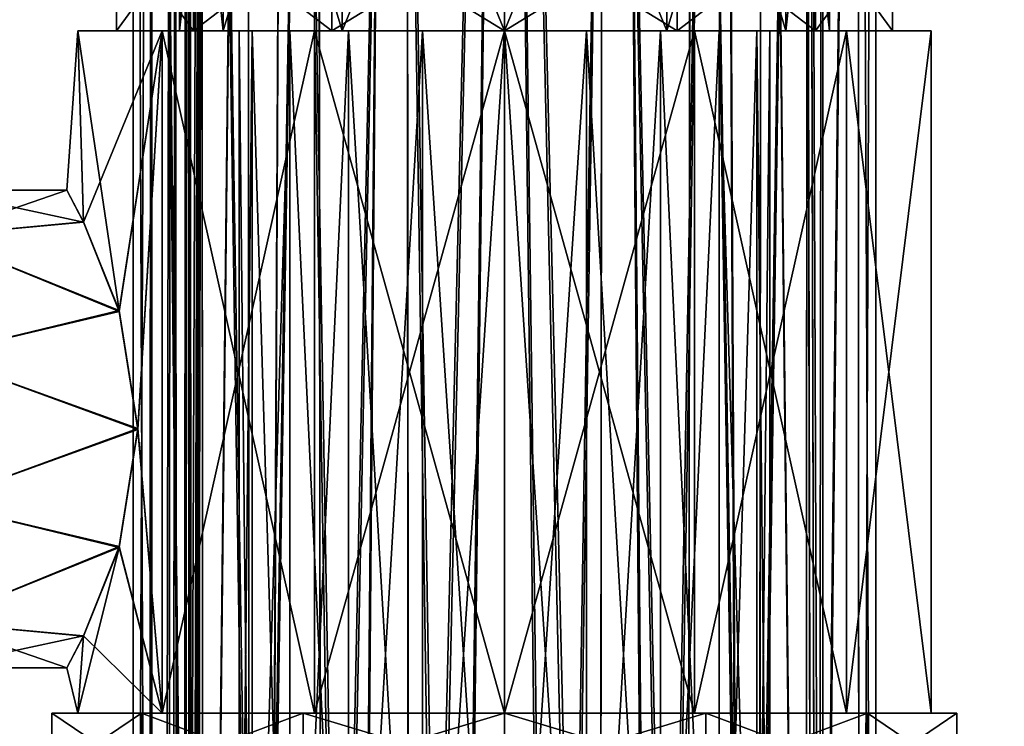
# Model space of a CAD drawing. Units: millimetres. Extents: x -400 to 400, y -508 to 394.
# Drawn here: x 247 to 284, y 120 to 147 of the extents above; entities that cross this region are included whole.
import ezdxf

# ---------------------------------------------------------------- set-up
doc = ezdxf.new("R2010")
doc.units = ezdxf.units.MM
doc.header["$LTSCALE"] = 65.185185
for name, color, linetype in [('140', 7, 'CONTINUOUS'), ('145', 7, 'CONTINUOUS'), ('146', 7, 'CONTINUOUS'), ('147', 7, 'CONTINUOUS'), ('148', 7, 'CONTINUOUS'), ('149', 7, 'CONTINUOUS'), ('150', 7, 'CONTINUOUS'), ('171', 7, 'CONTINUOUS'), ('172', 7, 'CONTINUOUS'), ('173', 7, 'CONTINUOUS'), ('174', 7, 'CONTINUOUS'), ('176', 7, 'CONTINUOUS'), ('177', 7, 'CONTINUOUS'), ('178', 7, 'CONTINUOUS'), ('179', 7, 'CONTINUOUS'), ('314', 7, 'CONTINUOUS'), ('315', 7, 'CONTINUOUS'), ('316', 7, 'CONTINUOUS'), ('317', 7, 'CONTINUOUS'), ('319', 7, 'CONTINUOUS'), ('320', 7, 'CONTINUOUS'), ('396', 7, 'CONTINUOUS'), ('485', 7, 'CONTINUOUS'), ('486', 7, 'CONTINUOUS'), ('490', 7, 'CONTINUOUS'), ('502', 7, 'CONTINUOUS')]:
    doc.layers.add(name, color=color, linetype=linetype)

msp = doc.modelspace()

# ---------------------------------------------------------------- linework, layer by layer
at = {"layer": '140', "color": 7, "linetype": 'Continuous'}
for points in [[(251.817, 118.5, 158.09), (248.439, 118.5, 165.106), (251.817, 120.792, 158.09), (251.817, 118.5, 158.09)], [(248.439, 118.5, 165.106), (248.439, 118.5, 172.894), (248.439, 120.792, 165.106), (248.439, 118.5, 165.106)], [(251.817, 120.792, 158.09), (248.439, 118.5, 165.106), (248.439, 120.792, 165.106), (251.817, 120.792, 158.09)], [(248.439, 118.5, 172.894), (251.817, 118.5, 179.91), (248.439, 120.792, 172.894), (248.439, 118.5, 172.894)], [(248.439, 120.792, 165.106), (248.439, 118.5, 172.894), (248.439, 120.792, 172.894), (248.439, 120.792, 165.106)], [(248.439, 120.792, 172.894), (251.817, 118.5, 179.91), (251.817, 120.792, 179.91), (248.439, 120.792, 172.894)], [(257.906, 118.5, 153.234), (251.817, 118.5, 158.09), (257.906, 120.792, 153.234), (257.906, 118.5, 153.234)], [(257.906, 120.792, 153.234), (251.817, 118.5, 158.09), (251.817, 120.792, 158.09), (257.906, 120.792, 153.234)], [(251.817, 118.5, 179.91), (257.906, 118.5, 184.766), (251.817, 120.792, 179.91), (251.817, 118.5, 179.91)], [(251.817, 120.792, 179.91), (257.906, 118.5, 184.766), (257.906, 120.792, 184.766), (251.817, 120.792, 179.91)], [(257.906, 118.5, 184.766), (265.5, 118.5, 186.5), (257.906, 120.792, 184.766), (257.906, 118.5, 184.766)], [(257.906, 120.792, 184.766), (265.5, 118.5, 186.5), (265.5, 120.792, 186.5), (257.906, 120.792, 184.766)], [(265.5, 118.5, 151.5), (257.906, 118.5, 153.234), (265.5, 120.792, 151.5), (265.5, 118.5, 151.5)], [(265.5, 120.792, 151.5), (257.906, 118.5, 153.234), (257.906, 120.792, 153.234), (265.5, 120.792, 151.5)]]:
    msp.add_3dface(points, dxfattribs=at)
at = {"layer": '145', "color": 7, "linetype": 'Continuous'}
for points in [[(265.5, 118.5, 186.5), (273.094, 118.5, 184.766), (265.5, 120.792, 186.5), (265.5, 118.5, 186.5)], [(265.5, 120.792, 186.5), (273.094, 118.5, 184.766), (273.094, 120.792, 184.766), (265.5, 120.792, 186.5)], [(273.094, 118.5, 153.234), (265.5, 118.5, 151.5), (273.094, 120.792, 153.234), (273.094, 118.5, 153.234)], [(265.5, 118.5, 151.5), (265.5, 120.792, 151.5), (273.094, 120.792, 153.234), (265.5, 118.5, 151.5)], [(273.094, 118.5, 184.766), (279.183, 118.5, 179.91), (273.094, 120.792, 184.766), (273.094, 118.5, 184.766)], [(279.183, 118.5, 179.91), (279.183, 120.792, 179.91), (273.094, 120.792, 184.766), (279.183, 118.5, 179.91)], [(279.183, 118.5, 158.09), (273.094, 118.5, 153.234), (279.183, 120.792, 158.09), (279.183, 118.5, 158.09)], [(273.094, 118.5, 153.234), (273.094, 120.792, 153.234), (279.183, 120.792, 158.09), (273.094, 118.5, 153.234)], [(279.183, 118.5, 179.91), (282.561, 118.5, 172.894), (279.183, 120.792, 179.91), (279.183, 118.5, 179.91)], [(282.561, 118.5, 172.894), (282.561, 120.792, 172.894), (279.183, 120.792, 179.91), (282.561, 118.5, 172.894)], [(282.561, 118.5, 165.106), (279.183, 118.5, 158.09), (282.561, 120.792, 165.106), (282.561, 118.5, 165.106)], [(279.183, 118.5, 158.09), (279.183, 120.792, 158.09), (282.561, 120.792, 165.106), (279.183, 118.5, 158.09)], [(282.561, 118.5, 172.894), (282.561, 118.5, 165.106), (282.561, 120.792, 172.894), (282.561, 118.5, 172.894)], [(282.561, 118.5, 165.106), (282.561, 120.792, 165.106), (282.561, 120.792, 172.894), (282.561, 118.5, 165.106)]]:
    msp.add_3dface(points, dxfattribs=at)
at = {"layer": '146', "color": 7, "linetype": 'Continuous'}
for points in [[(253.25, 146.5, 169), (254.891, 146.5, 175.125), (255.5, 146.5, 169), (253.25, 146.5, 169)], [(254.891, 146.5, 162.875), (253.25, 146.5, 169), (257.41, 146.5, 163.122), (254.891, 146.5, 162.875)], [(257.41, 146.5, 163.122), (253.25, 146.5, 169), (255.99, 146.5, 165.909), (257.41, 146.5, 163.122)], [(255.99, 146.5, 165.909), (253.25, 146.5, 169), (255.5, 146.5, 169), (255.99, 146.5, 165.909)], [(254.891, 146.5, 175.125), (259.375, 146.5, 179.609), (259.622, 146.5, 177.09), (254.891, 146.5, 175.125)], [(255.5, 146.5, 169), (254.891, 146.5, 175.125), (255.99, 146.5, 172.091), (255.5, 146.5, 169)], [(255.99, 146.5, 172.091), (254.891, 146.5, 175.125), (257.41, 146.5, 174.878), (255.99, 146.5, 172.091)], [(257.41, 146.5, 174.878), (254.891, 146.5, 175.125), (259.622, 146.5, 177.09), (257.41, 146.5, 174.878)], [(259.375, 146.5, 158.391), (254.891, 146.5, 162.875), (262.409, 146.5, 159.49), (259.375, 146.5, 158.391)], [(262.409, 146.5, 159.49), (254.891, 146.5, 162.875), (259.622, 146.5, 160.91), (262.409, 146.5, 159.49)], [(259.622, 146.5, 160.91), (254.891, 146.5, 162.875), (257.41, 146.5, 163.122), (259.622, 146.5, 160.91)], [(265.5, 146.5, 181.25), (271.625, 146.5, 179.609), (259.375, 146.5, 179.609), (265.5, 146.5, 181.25)], [(259.375, 146.5, 179.609), (271.625, 146.5, 179.609), (265.5, 146.5, 179), (259.375, 146.5, 179.609)], [(259.622, 146.5, 177.09), (259.375, 146.5, 179.609), (262.409, 146.5, 178.51), (259.622, 146.5, 177.09)], [(262.409, 146.5, 178.51), (259.375, 146.5, 179.609), (265.5, 146.5, 179), (262.409, 146.5, 178.51)], [(265.5, 146.5, 156.75), (259.375, 146.5, 158.391), (271.625, 146.5, 158.391), (265.5, 146.5, 156.75)], [(271.625, 146.5, 158.391), (259.375, 146.5, 158.391), (265.5, 146.5, 159), (271.625, 146.5, 158.391)], [(265.5, 146.5, 159), (259.375, 146.5, 158.391), (262.409, 146.5, 159.49), (265.5, 146.5, 159)], [(265.5, 146.5, 179), (271.625, 146.5, 179.609), (268.591, 146.5, 178.51), (265.5, 146.5, 179)], [(271.625, 146.5, 158.391), (265.5, 146.5, 159), (268.591, 146.5, 159.49), (271.625, 146.5, 158.391)], [(271.625, 146.5, 179.609), (276.109, 146.5, 175.125), (268.591, 146.5, 178.51), (271.625, 146.5, 179.609)], [(268.591, 146.5, 178.51), (276.109, 146.5, 175.125), (271.378, 146.5, 177.09), (268.591, 146.5, 178.51)], [(271.378, 146.5, 160.91), (271.625, 146.5, 158.391), (268.591, 146.5, 159.49), (271.378, 146.5, 160.91)], [(271.378, 146.5, 177.09), (276.109, 146.5, 175.125), (273.59, 146.5, 174.878), (271.378, 146.5, 177.09)], [(276.109, 146.5, 162.875), (271.625, 146.5, 158.391), (271.378, 146.5, 160.91), (276.109, 146.5, 162.875)], [(273.59, 146.5, 163.122), (276.109, 146.5, 162.875), (271.378, 146.5, 160.91), (273.59, 146.5, 163.122)], [(276.109, 146.5, 175.125), (277.75, 146.5, 169), (273.59, 146.5, 174.878), (276.109, 146.5, 175.125)], [(273.59, 146.5, 174.878), (277.75, 146.5, 169), (275.01, 146.5, 172.091), (273.59, 146.5, 174.878)], [(275.01, 146.5, 165.909), (276.109, 146.5, 162.875), (273.59, 146.5, 163.122), (275.01, 146.5, 165.909)], [(275.01, 146.5, 172.091), (277.75, 146.5, 169), (275.5, 146.5, 169), (275.01, 146.5, 172.091)], [(275.5, 146.5, 169), (276.109, 146.5, 162.875), (275.01, 146.5, 165.909), (275.5, 146.5, 169)], [(277.75, 146.5, 169), (276.109, 146.5, 162.875), (275.5, 146.5, 169), (277.75, 146.5, 169)]]:
    msp.add_3dface(points, dxfattribs=at)
at = {"layer": '147', "color": 7, "linetype": 'Continuous'}
for points in [[(254.891, 161.5, 162.876), (253.25, 161.5, 169), (254.891, 146.5, 162.875), (254.891, 161.5, 162.876)], [(253.25, 161.5, 169), (253.25, 146.5, 169), (254.891, 146.5, 162.875), (253.25, 161.5, 169)], [(259.374, 161.5, 158.392), (254.891, 161.5, 162.876), (259.375, 146.5, 158.391), (259.374, 161.5, 158.392)], [(254.891, 161.5, 162.876), (254.891, 146.5, 162.875), (259.375, 146.5, 158.391), (254.891, 161.5, 162.876)], [(265.5, 161.5, 156.75), (259.374, 161.5, 158.392), (265.5, 146.5, 156.75), (265.5, 161.5, 156.75)], [(259.374, 161.5, 158.392), (259.375, 146.5, 158.391), (265.5, 146.5, 156.75), (259.374, 161.5, 158.392)], [(271.626, 161.5, 158.392), (265.5, 161.5, 156.75), (271.625, 146.5, 158.391), (271.626, 161.5, 158.392)], [(265.5, 161.5, 156.75), (265.5, 146.5, 156.75), (271.625, 146.5, 158.391), (265.5, 161.5, 156.75)], [(271.626, 161.5, 158.392), (271.625, 146.5, 158.391), (276.109, 146.5, 162.875), (271.626, 161.5, 158.392)], [(276.109, 161.5, 162.876), (271.626, 161.5, 158.392), (276.109, 146.5, 162.875), (276.109, 161.5, 162.876)], [(277.75, 161.5, 169), (276.109, 161.5, 162.876), (277.75, 146.5, 169), (277.75, 161.5, 169)], [(277.75, 146.5, 169), (276.109, 161.5, 162.876), (276.109, 146.5, 162.875), (277.75, 146.5, 169)]]:
    msp.add_3dface(points, dxfattribs=at)
at = {"layer": '148', "color": 7, "linetype": 'Continuous'}
for points in [[(253.25, 161.5, 169), (254.891, 161.5, 175.124), (253.25, 146.5, 169), (253.25, 161.5, 169)], [(254.891, 161.5, 175.124), (254.891, 146.5, 175.125), (253.25, 146.5, 169), (254.891, 161.5, 175.124)], [(254.891, 161.5, 175.124), (259.374, 161.5, 179.608), (254.891, 146.5, 175.125), (254.891, 161.5, 175.124)], [(259.374, 161.5, 179.608), (259.375, 146.5, 179.609), (254.891, 146.5, 175.125), (259.374, 161.5, 179.608)], [(259.374, 161.5, 179.608), (265.5, 161.5, 181.25), (259.375, 146.5, 179.609), (259.374, 161.5, 179.608)], [(265.5, 161.5, 181.25), (265.5, 146.5, 181.25), (259.375, 146.5, 179.609), (265.5, 161.5, 181.25)], [(265.5, 161.5, 181.25), (271.626, 161.5, 179.608), (265.5, 146.5, 181.25), (265.5, 161.5, 181.25)], [(271.626, 161.5, 179.608), (271.625, 146.5, 179.609), (265.5, 146.5, 181.25), (271.626, 161.5, 179.608)], [(271.626, 161.5, 179.608), (276.109, 161.5, 175.124), (271.625, 146.5, 179.609), (271.626, 161.5, 179.608)], [(276.109, 161.5, 175.124), (276.109, 146.5, 175.125), (271.625, 146.5, 179.609), (276.109, 161.5, 175.124)], [(276.109, 161.5, 175.124), (277.75, 161.5, 169), (276.109, 146.5, 175.125), (276.109, 161.5, 175.124)], [(277.75, 161.5, 169), (277.75, 146.5, 169), (276.109, 146.5, 175.125), (277.75, 161.5, 169)]]:
    msp.add_3dface(points, dxfattribs=at)
at = {"layer": '149', "color": 7, "linetype": 'Continuous'}
for points in [[(265.5, 99.5, 159), (268.591, 99.5, 159.49), (265.5, 146.5, 159), (265.5, 99.5, 159)], [(265.5, 146.5, 159), (268.591, 99.5, 159.49), (268.591, 146.5, 159.49), (265.5, 146.5, 159)], [(268.591, 99.5, 178.51), (265.5, 99.5, 179), (268.591, 146.5, 178.51), (268.591, 99.5, 178.51)], [(265.5, 99.5, 179), (265.5, 146.5, 179), (268.591, 146.5, 178.51), (265.5, 99.5, 179)], [(268.591, 99.5, 159.49), (271.378, 99.5, 160.91), (268.591, 146.5, 159.49), (268.591, 99.5, 159.49)], [(271.378, 99.5, 160.91), (271.378, 146.5, 160.91), (268.591, 146.5, 159.49), (271.378, 99.5, 160.91)], [(271.378, 99.5, 177.09), (268.591, 99.5, 178.51), (271.378, 146.5, 177.09), (271.378, 99.5, 177.09)], [(268.591, 99.5, 178.51), (268.591, 146.5, 178.51), (271.378, 146.5, 177.09), (268.591, 99.5, 178.51)], [(271.378, 99.5, 160.91), (273.59, 99.5, 163.122), (271.378, 146.5, 160.91), (271.378, 99.5, 160.91)], [(273.59, 99.5, 163.122), (273.59, 146.5, 163.122), (271.378, 146.5, 160.91), (273.59, 99.5, 163.122)], [(273.59, 99.5, 174.878), (271.378, 99.5, 177.09), (273.59, 146.5, 174.878), (273.59, 99.5, 174.878)], [(271.378, 99.5, 177.09), (271.378, 146.5, 177.09), (273.59, 146.5, 174.878), (271.378, 99.5, 177.09)], [(273.59, 99.5, 163.122), (275.01, 99.5, 165.909), (273.59, 146.5, 163.122), (273.59, 99.5, 163.122)], [(275.01, 99.5, 165.909), (275.01, 146.5, 165.909), (273.59, 146.5, 163.122), (275.01, 99.5, 165.909)], [(275.01, 99.5, 172.091), (273.59, 99.5, 174.878), (275.01, 146.5, 172.091), (275.01, 99.5, 172.091)], [(273.59, 99.5, 174.878), (273.59, 146.5, 174.878), (275.01, 146.5, 172.091), (273.59, 99.5, 174.878)], [(275.01, 99.5, 165.909), (275.5, 99.5, 169), (275.01, 146.5, 165.909), (275.01, 99.5, 165.909)], [(275.5, 99.5, 169), (275.01, 99.5, 172.091), (275.5, 146.5, 169), (275.5, 99.5, 169)], [(275.5, 99.5, 169), (275.5, 146.5, 169), (275.01, 146.5, 165.909), (275.5, 99.5, 169)], [(275.01, 99.5, 172.091), (275.01, 146.5, 172.091), (275.5, 146.5, 169), (275.01, 99.5, 172.091)]]:
    msp.add_3dface(points, dxfattribs=at)
at = {"layer": '150', "color": 7, "linetype": 'Continuous'}
for points in [[(255.99, 99.5, 172.091), (255.5, 99.5, 169), (255.99, 146.5, 172.091), (255.99, 99.5, 172.091)], [(255.5, 99.5, 169), (255.99, 99.5, 165.909), (255.5, 146.5, 169), (255.5, 99.5, 169)], [(255.5, 99.5, 169), (255.5, 146.5, 169), (255.99, 146.5, 172.091), (255.5, 99.5, 169)], [(255.99, 99.5, 165.909), (255.99, 146.5, 165.909), (255.5, 146.5, 169), (255.99, 99.5, 165.909)], [(257.41, 99.5, 174.878), (255.99, 99.5, 172.091), (257.41, 146.5, 174.878), (257.41, 99.5, 174.878)], [(255.99, 99.5, 172.091), (255.99, 146.5, 172.091), (257.41, 146.5, 174.878), (255.99, 99.5, 172.091)], [(255.99, 99.5, 165.909), (257.41, 99.5, 163.122), (255.99, 146.5, 165.909), (255.99, 99.5, 165.909)], [(257.41, 99.5, 163.122), (257.41, 146.5, 163.122), (255.99, 146.5, 165.909), (257.41, 99.5, 163.122)], [(259.622, 99.5, 177.09), (257.41, 99.5, 174.878), (259.622, 146.5, 177.09), (259.622, 99.5, 177.09)], [(257.41, 99.5, 174.878), (257.41, 146.5, 174.878), (259.622, 146.5, 177.09), (257.41, 99.5, 174.878)], [(257.41, 99.5, 163.122), (259.622, 99.5, 160.91), (257.41, 146.5, 163.122), (257.41, 99.5, 163.122)], [(259.622, 99.5, 160.91), (259.622, 146.5, 160.91), (257.41, 146.5, 163.122), (259.622, 99.5, 160.91)], [(262.409, 99.5, 178.51), (259.622, 99.5, 177.09), (262.409, 146.5, 178.51), (262.409, 99.5, 178.51)], [(259.622, 99.5, 177.09), (259.622, 146.5, 177.09), (262.409, 146.5, 178.51), (259.622, 99.5, 177.09)], [(259.622, 99.5, 160.91), (262.409, 99.5, 159.49), (259.622, 146.5, 160.91), (259.622, 99.5, 160.91)], [(262.409, 99.5, 159.49), (262.409, 146.5, 159.49), (259.622, 146.5, 160.91), (262.409, 99.5, 159.49)], [(262.409, 99.5, 159.49), (265.5, 99.5, 159), (262.409, 146.5, 159.49), (262.409, 99.5, 159.49)], [(265.5, 99.5, 159), (265.5, 146.5, 159), (262.409, 146.5, 159.49), (265.5, 99.5, 159)], [(265.5, 99.5, 179), (262.409, 99.5, 178.51), (265.5, 146.5, 179), (265.5, 99.5, 179)], [(262.409, 99.5, 178.51), (262.409, 146.5, 178.51), (265.5, 146.5, 179), (262.409, 99.5, 178.51)]]:
    msp.add_3dface(points, dxfattribs=at)
at = {"layer": '171', "color": 7, "linetype": 'Continuous'}
for points in [[(251.817, 120.792, 158.09), (248.439, 120.792, 165.106), (249.414, 120.792, 165.329), (251.817, 120.792, 158.09)], [(248.439, 120.792, 165.106), (248.439, 120.792, 172.894), (249.414, 120.792, 172.671), (248.439, 120.792, 165.106)], [(249.414, 120.792, 165.329), (248.439, 120.792, 165.106), (249.414, 120.792, 172.671), (249.414, 120.792, 165.329)], [(248.439, 120.792, 172.894), (251.817, 120.792, 179.91), (249.414, 120.792, 172.671), (248.439, 120.792, 172.894)], [(252.599, 120.792, 158.713), (251.817, 120.792, 158.09), (249.414, 120.792, 165.329), (252.599, 120.792, 158.713)], [(249.414, 120.792, 172.671), (251.817, 120.792, 179.91), (252.599, 120.792, 179.287), (249.414, 120.792, 172.671)], [(257.906, 120.792, 153.234), (251.817, 120.792, 158.09), (252.599, 120.792, 158.713), (257.906, 120.792, 153.234)], [(251.817, 120.792, 179.91), (257.906, 120.792, 184.766), (252.599, 120.792, 179.287), (251.817, 120.792, 179.91)], [(258.34, 120.792, 154.134), (257.906, 120.792, 153.234), (252.599, 120.792, 158.713), (258.34, 120.792, 154.134)], [(252.599, 120.792, 179.287), (257.906, 120.792, 184.766), (258.34, 120.792, 183.866), (252.599, 120.792, 179.287)], [(265.5, 120.792, 151.5), (257.906, 120.792, 153.234), (265.5, 120.792, 152.5), (265.5, 120.792, 151.5)], [(265.5, 120.792, 152.5), (257.906, 120.792, 153.234), (258.34, 120.792, 154.134), (265.5, 120.792, 152.5)], [(257.906, 120.792, 184.766), (265.5, 120.792, 186.5), (258.34, 120.792, 183.866), (257.906, 120.792, 184.766)], [(265.5, 120.792, 186.5), (265.5, 120.792, 185.5), (258.34, 120.792, 183.866), (265.5, 120.792, 186.5)], [(273.094, 120.792, 153.234), (265.5, 120.792, 151.5), (272.66, 120.792, 154.134), (273.094, 120.792, 153.234)], [(272.66, 120.792, 154.134), (265.5, 120.792, 151.5), (265.5, 120.792, 152.5), (272.66, 120.792, 154.134)], [(265.5, 120.792, 186.5), (273.094, 120.792, 184.766), (265.5, 120.792, 185.5), (265.5, 120.792, 186.5)], [(265.5, 120.792, 185.5), (273.094, 120.792, 184.766), (272.66, 120.792, 183.866), (265.5, 120.792, 185.5)], [(278.401, 120.792, 158.713), (273.094, 120.792, 153.234), (272.66, 120.792, 154.134), (278.401, 120.792, 158.713)], [(272.66, 120.792, 183.866), (273.094, 120.792, 184.766), (278.401, 120.792, 179.287), (272.66, 120.792, 183.866)], [(279.183, 120.792, 158.09), (273.094, 120.792, 153.234), (278.401, 120.792, 158.713), (279.183, 120.792, 158.09)], [(273.094, 120.792, 184.766), (279.183, 120.792, 179.91), (278.401, 120.792, 179.287), (273.094, 120.792, 184.766)], [(281.586, 120.792, 165.329), (279.183, 120.792, 158.09), (278.401, 120.792, 158.713), (281.586, 120.792, 165.329)], [(278.401, 120.792, 179.287), (279.183, 120.792, 179.91), (281.586, 120.792, 172.671), (278.401, 120.792, 179.287)], [(282.561, 120.792, 165.106), (279.183, 120.792, 158.09), (281.586, 120.792, 165.329), (282.561, 120.792, 165.106)], [(279.183, 120.792, 179.91), (282.561, 120.792, 172.894), (281.586, 120.792, 172.671), (279.183, 120.792, 179.91)], [(282.561, 120.792, 172.894), (282.561, 120.792, 165.106), (281.586, 120.792, 165.329), (282.561, 120.792, 172.894)], [(281.586, 120.792, 172.671), (282.561, 120.792, 172.894), (281.586, 120.792, 165.329), (281.586, 120.792, 172.671)]]:
    msp.add_3dface(points, dxfattribs=at)
at = {"layer": '172', "color": 7, "linetype": 'Continuous'}
for points in [[(249.414, 146.5, 172.671), (249.414, 146.5, 165.329), (249, 140.5, 169), (249.414, 146.5, 172.671)], [(249, 140.5, 169), (249.414, 146.5, 165.329), (249.626, 139.294, 164.496), (249, 140.5, 169)], [(249.622, 139.303, 173.487), (249.414, 146.5, 172.671), (249, 140.5, 169), (249.622, 139.303, 173.487)], [(249.414, 146.5, 165.329), (252.599, 146.5, 158.713), (249.626, 139.294, 164.496), (249.414, 146.5, 165.329)], [(252.599, 146.5, 179.287), (249.414, 146.5, 172.671), (250.967, 135.967, 176.813), (252.599, 146.5, 179.287)], [(250.967, 135.967, 176.813), (249.414, 146.5, 172.671), (249.622, 139.303, 173.487), (250.967, 135.967, 176.813)], [(249.626, 139.294, 164.496), (252.599, 146.5, 158.713), (250.978, 135.932, 161.167), (249.626, 139.294, 164.496)], [(251.671, 131.517, 178), (252.599, 146.5, 179.287), (250.967, 135.967, 176.813), (251.671, 131.517, 178)], [(250.978, 135.932, 161.167), (252.599, 146.5, 158.713), (251.671, 131.483, 160), (250.978, 135.932, 161.167)], [(252.599, 146.5, 158.713), (252.599, 120.792, 158.713), (251.671, 131.483, 160), (252.599, 146.5, 158.713)], [(252.599, 120.792, 179.287), (252.599, 146.5, 179.287), (251.671, 131.517, 178), (252.599, 120.792, 179.287)], [(258.34, 120.792, 154.134), (252.599, 120.792, 158.713), (258.34, 146.5, 154.134), (258.34, 120.792, 154.134)], [(258.34, 146.5, 154.134), (252.599, 120.792, 158.713), (252.599, 146.5, 158.713), (258.34, 146.5, 154.134)], [(252.599, 120.792, 179.287), (258.34, 120.792, 183.866), (252.599, 146.5, 179.287), (252.599, 120.792, 179.287)], [(252.599, 146.5, 179.287), (258.34, 120.792, 183.866), (258.34, 146.5, 183.866), (252.599, 146.5, 179.287)], [(258.34, 120.792, 183.866), (265.5, 120.792, 185.5), (258.34, 146.5, 183.866), (258.34, 120.792, 183.866)], [(258.34, 146.5, 183.866), (265.5, 120.792, 185.5), (265.5, 146.5, 185.5), (258.34, 146.5, 183.866)], [(265.5, 120.792, 152.5), (258.34, 120.792, 154.134), (265.5, 146.5, 152.5), (265.5, 120.792, 152.5)], [(265.5, 146.5, 152.5), (258.34, 120.792, 154.134), (258.34, 146.5, 154.134), (265.5, 146.5, 152.5)], [(251.671, 131.483, 160), (252.599, 120.792, 158.713), (250.966, 127.03, 161.189), (251.671, 131.483, 160)], [(250.978, 127.071, 176.834), (252.599, 120.792, 179.287), (251.671, 131.517, 178), (250.978, 127.071, 176.834)], [(252.599, 120.792, 158.713), (249.414, 120.792, 165.329), (250.966, 127.03, 161.189), (252.599, 120.792, 158.713)], [(250.966, 127.03, 161.189), (249.414, 120.792, 165.329), (249.621, 123.695, 164.516), (250.966, 127.03, 161.189)], [(249.627, 123.708, 173.506), (252.599, 120.792, 179.287), (250.978, 127.071, 176.834), (249.627, 123.708, 173.506)], [(249, 122.5, 169), (249.414, 120.792, 172.671), (249.627, 123.708, 173.506), (249, 122.5, 169)], [(249.414, 120.792, 165.329), (249, 122.5, 169), (249.621, 123.695, 164.516), (249.414, 120.792, 165.329)], [(249.414, 120.792, 172.671), (252.599, 120.792, 179.287), (249.627, 123.708, 173.506), (249.414, 120.792, 172.671)], [(249.414, 120.792, 165.329), (249.414, 120.792, 172.671), (249, 122.5, 169), (249.414, 120.792, 165.329)]]:
    msp.add_3dface(points, dxfattribs=at)
at = {"layer": '173', "color": 7, "linetype": 'Continuous'}
for points in [[(252.599, 146.5, 158.713), (249.414, 146.5, 165.329), (250.876, 146.5, 165.663), (252.599, 146.5, 158.713)], [(249.414, 146.5, 165.329), (249.414, 146.5, 172.671), (250.876, 146.5, 172.337), (249.414, 146.5, 165.329)], [(250.876, 146.5, 165.663), (249.414, 146.5, 165.329), (250.876, 146.5, 172.337), (250.876, 146.5, 165.663)], [(249.414, 146.5, 172.671), (252.599, 146.5, 179.287), (250.876, 146.5, 172.337), (249.414, 146.5, 172.671)], [(253.772, 146.5, 159.648), (252.599, 146.5, 158.713), (250.876, 146.5, 165.663), (253.772, 146.5, 159.648)], [(250.876, 146.5, 172.337), (252.599, 146.5, 179.287), (253.772, 146.5, 178.352), (250.876, 146.5, 172.337)], [(258.34, 146.5, 154.134), (252.599, 146.5, 158.713), (253.772, 146.5, 159.648), (258.34, 146.5, 154.134)], [(252.599, 146.5, 179.287), (258.34, 146.5, 183.866), (253.772, 146.5, 178.352), (252.599, 146.5, 179.287)], [(258.991, 146.5, 155.486), (258.34, 146.5, 154.134), (253.772, 146.5, 159.648), (258.991, 146.5, 155.486)], [(253.772, 146.5, 178.352), (258.34, 146.5, 183.866), (258.991, 146.5, 182.514), (253.772, 146.5, 178.352)], [(265.5, 146.5, 152.5), (258.34, 146.5, 154.134), (265.5, 146.5, 154), (265.5, 146.5, 152.5)], [(265.5, 146.5, 154), (258.34, 146.5, 154.134), (258.991, 146.5, 155.486), (265.5, 146.5, 154)], [(258.34, 146.5, 183.866), (265.5, 146.5, 185.5), (258.991, 146.5, 182.514), (258.34, 146.5, 183.866)], [(265.5, 146.5, 185.5), (265.5, 146.5, 184), (258.991, 146.5, 182.514), (265.5, 146.5, 185.5)], [(272.66, 146.5, 154.134), (265.5, 146.5, 152.5), (272.009, 146.5, 155.486), (272.66, 146.5, 154.134)], [(272.009, 146.5, 155.486), (265.5, 146.5, 152.5), (265.5, 146.5, 154), (272.009, 146.5, 155.486)], [(265.5, 146.5, 185.5), (272.66, 146.5, 183.866), (265.5, 146.5, 184), (265.5, 146.5, 185.5)], [(265.5, 146.5, 184), (272.66, 146.5, 183.866), (272.009, 146.5, 182.514), (265.5, 146.5, 184)], [(277.228, 146.5, 159.648), (272.66, 146.5, 154.134), (272.009, 146.5, 155.486), (277.228, 146.5, 159.648)], [(272.009, 146.5, 182.514), (272.66, 146.5, 183.866), (277.228, 146.5, 178.352), (272.009, 146.5, 182.514)], [(278.401, 146.5, 158.713), (272.66, 146.5, 154.134), (277.228, 146.5, 159.648), (278.401, 146.5, 158.713)], [(272.66, 146.5, 183.866), (278.401, 146.5, 179.287), (277.228, 146.5, 178.352), (272.66, 146.5, 183.866)], [(280.124, 146.5, 165.663), (278.401, 146.5, 158.713), (277.228, 146.5, 159.648), (280.124, 146.5, 165.663)], [(277.228, 146.5, 178.352), (278.401, 146.5, 179.287), (280.124, 146.5, 172.337), (277.228, 146.5, 178.352)], [(281.586, 146.5, 165.329), (278.401, 146.5, 158.713), (280.124, 146.5, 165.663), (281.586, 146.5, 165.329)], [(278.401, 146.5, 179.287), (281.586, 146.5, 172.671), (280.124, 146.5, 172.337), (278.401, 146.5, 179.287)], [(281.586, 146.5, 172.671), (281.586, 146.5, 165.329), (280.124, 146.5, 165.663), (281.586, 146.5, 172.671)], [(280.124, 146.5, 172.337), (281.586, 146.5, 172.671), (280.124, 146.5, 165.663), (280.124, 146.5, 172.337)]]:
    msp.add_3dface(points, dxfattribs=at)
at = {"layer": '174', "color": 7, "linetype": 'Continuous'}
for points in [[(253.772, 146.5, 159.648), (250.876, 146.5, 165.663), (253.772, 150.5, 159.648), (253.772, 146.5, 159.648)], [(250.876, 146.5, 165.663), (250.876, 146.5, 172.337), (250.876, 150.5, 165.663), (250.876, 146.5, 165.663)], [(253.772, 150.5, 159.648), (250.876, 146.5, 165.663), (250.876, 150.5, 165.663), (253.772, 150.5, 159.648)], [(250.876, 146.5, 172.337), (253.772, 146.5, 178.352), (250.876, 150.5, 172.337), (250.876, 146.5, 172.337)], [(250.876, 150.5, 165.663), (250.876, 146.5, 172.337), (250.876, 150.5, 172.337), (250.876, 150.5, 165.663)], [(250.876, 150.5, 172.337), (253.772, 146.5, 178.352), (253.772, 150.5, 178.352), (250.876, 150.5, 172.337)], [(258.991, 146.5, 155.486), (253.772, 146.5, 159.648), (258.991, 150.5, 155.486), (258.991, 146.5, 155.486)], [(258.991, 150.5, 155.486), (253.772, 146.5, 159.648), (253.772, 150.5, 159.648), (258.991, 150.5, 155.486)], [(253.772, 146.5, 178.352), (258.991, 146.5, 182.514), (253.772, 150.5, 178.352), (253.772, 146.5, 178.352)], [(253.772, 150.5, 178.352), (258.991, 146.5, 182.514), (258.991, 150.5, 182.514), (253.772, 150.5, 178.352)], [(258.991, 146.5, 182.514), (265.5, 146.5, 184), (258.991, 150.5, 182.514), (258.991, 146.5, 182.514)], [(258.991, 150.5, 182.514), (265.5, 146.5, 184), (265.5, 150.5, 184), (258.991, 150.5, 182.514)], [(265.5, 146.5, 154), (258.991, 146.5, 155.486), (265.5, 150.5, 154), (265.5, 146.5, 154)], [(265.5, 150.5, 154), (258.991, 146.5, 155.486), (258.991, 150.5, 155.486), (265.5, 150.5, 154)]]:
    msp.add_3dface(points, dxfattribs=at)
at = {"layer": '176', "color": 7, "linetype": 'Continuous'}
for points in [[(265.5, 120.792, 185.5), (272.66, 120.792, 183.866), (265.5, 146.5, 185.5), (265.5, 120.792, 185.5)], [(265.5, 146.5, 185.5), (272.66, 120.792, 183.866), (272.66, 146.5, 183.866), (265.5, 146.5, 185.5)], [(272.66, 120.792, 154.134), (265.5, 120.792, 152.5), (272.66, 146.5, 154.134), (272.66, 120.792, 154.134)], [(265.5, 120.792, 152.5), (265.5, 146.5, 152.5), (272.66, 146.5, 154.134), (265.5, 120.792, 152.5)], [(272.66, 120.792, 183.866), (278.401, 120.792, 179.287), (272.66, 146.5, 183.866), (272.66, 120.792, 183.866)], [(278.401, 120.792, 179.287), (278.401, 146.5, 179.287), (272.66, 146.5, 183.866), (278.401, 120.792, 179.287)], [(278.401, 120.792, 158.713), (272.66, 120.792, 154.134), (278.401, 146.5, 158.713), (278.401, 120.792, 158.713)], [(272.66, 120.792, 154.134), (272.66, 146.5, 154.134), (278.401, 146.5, 158.713), (272.66, 120.792, 154.134)], [(278.401, 120.792, 179.287), (281.586, 120.792, 172.671), (278.401, 146.5, 179.287), (278.401, 120.792, 179.287)], [(281.586, 120.792, 172.671), (281.586, 146.5, 172.671), (278.401, 146.5, 179.287), (281.586, 120.792, 172.671)], [(281.586, 120.792, 165.329), (278.401, 120.792, 158.713), (281.586, 146.5, 165.329), (281.586, 120.792, 165.329)], [(278.401, 120.792, 158.713), (278.401, 146.5, 158.713), (281.586, 146.5, 165.329), (278.401, 120.792, 158.713)], [(281.586, 120.792, 172.671), (281.586, 120.792, 165.329), (281.586, 146.5, 172.671), (281.586, 120.792, 172.671)], [(281.586, 120.792, 165.329), (281.586, 146.5, 165.329), (281.586, 146.5, 172.671), (281.586, 120.792, 165.329)]]:
    msp.add_3dface(points, dxfattribs=at)
at = {"layer": '177', "color": 7, "linetype": 'Continuous'}
for points in [[(265.5, 146.5, 184), (272.009, 146.5, 182.514), (265.5, 150.5, 184), (265.5, 146.5, 184)], [(265.5, 150.5, 184), (272.009, 146.5, 182.514), (272.009, 150.5, 182.514), (265.5, 150.5, 184)], [(272.009, 146.5, 155.486), (265.5, 146.5, 154), (272.009, 150.5, 155.486), (272.009, 146.5, 155.486)], [(265.5, 146.5, 154), (265.5, 150.5, 154), (272.009, 150.5, 155.486), (265.5, 146.5, 154)], [(272.009, 146.5, 182.514), (277.228, 146.5, 178.352), (272.009, 150.5, 182.514), (272.009, 146.5, 182.514)], [(277.228, 146.5, 178.352), (277.228, 150.5, 178.352), (272.009, 150.5, 182.514), (277.228, 146.5, 178.352)], [(277.228, 146.5, 159.648), (272.009, 146.5, 155.486), (277.228, 150.5, 159.648), (277.228, 146.5, 159.648)], [(272.009, 146.5, 155.486), (272.009, 150.5, 155.486), (277.228, 150.5, 159.648), (272.009, 146.5, 155.486)], [(277.228, 146.5, 178.352), (280.124, 146.5, 172.337), (277.228, 150.5, 178.352), (277.228, 146.5, 178.352)], [(280.124, 146.5, 172.337), (280.124, 150.5, 172.337), (277.228, 150.5, 178.352), (280.124, 146.5, 172.337)], [(280.124, 146.5, 165.663), (277.228, 146.5, 159.648), (280.124, 150.5, 165.663), (280.124, 146.5, 165.663)], [(277.228, 146.5, 159.648), (277.228, 150.5, 159.648), (280.124, 150.5, 165.663), (277.228, 146.5, 159.648)], [(280.124, 146.5, 172.337), (280.124, 146.5, 165.663), (280.124, 150.5, 172.337), (280.124, 146.5, 172.337)], [(280.124, 146.5, 165.663), (280.124, 150.5, 165.663), (280.124, 150.5, 172.337), (280.124, 146.5, 165.663)]]:
    msp.add_3dface(points, dxfattribs=at)
at = {"layer": '178', "color": 7, "linetype": 'Continuous'}
for points in [[(249.622, 139.303, 173.487), (249, 140.5, 169), (244.006, 138.781, 174.29), (249.622, 139.303, 173.487)], [(249, 140.5, 169), (244.006, 140.5, 169), (244.006, 138.781, 174.29), (249, 140.5, 169)], [(250.967, 135.967, 176.813), (249.622, 139.303, 173.487), (244.006, 138.781, 174.29), (250.967, 135.967, 176.813)], [(244.006, 134.281, 177.56), (250.967, 135.967, 176.813), (244.006, 138.781, 174.29), (244.006, 134.281, 177.56)], [(251.671, 131.517, 178), (250.967, 135.967, 176.813), (244.006, 134.281, 177.56), (251.671, 131.517, 178)], [(244.006, 128.719, 177.56), (251.671, 131.517, 178), (244.006, 134.281, 177.56), (244.006, 128.719, 177.56)], [(250.978, 127.071, 176.834), (251.671, 131.517, 178), (244.006, 128.719, 177.56), (250.978, 127.071, 176.834)], [(244.006, 124.219, 174.29), (250.978, 127.071, 176.834), (244.006, 128.719, 177.56), (244.006, 124.219, 174.29)], [(249.627, 123.708, 173.506), (250.978, 127.071, 176.834), (244.006, 124.219, 174.29), (249.627, 123.708, 173.506)], [(244.006, 122.5, 169), (249.627, 123.708, 173.506), (244.006, 124.219, 174.29), (244.006, 122.5, 169)], [(249, 122.5, 169), (249.627, 123.708, 173.506), (244.006, 122.5, 169), (249, 122.5, 169)]]:
    msp.add_3dface(points, dxfattribs=at)
at = {"layer": '179', "color": 7, "linetype": 'Continuous'}
for points in [[(249, 140.5, 169), (249.626, 139.294, 164.496), (244.006, 140.5, 169), (249, 140.5, 169)], [(244.006, 140.5, 169), (249.626, 139.294, 164.496), (244.006, 138.781, 163.71), (244.006, 140.5, 169)], [(249.626, 139.294, 164.496), (250.978, 135.932, 161.167), (244.006, 138.781, 163.71), (249.626, 139.294, 164.496)], [(244.006, 138.781, 163.71), (250.978, 135.932, 161.167), (244.006, 134.281, 160.44), (244.006, 138.781, 163.71)], [(250.978, 135.932, 161.167), (251.671, 131.483, 160), (244.006, 134.281, 160.44), (250.978, 135.932, 161.167)], [(244.006, 134.281, 160.44), (251.671, 131.483, 160), (244.006, 128.719, 160.44), (244.006, 134.281, 160.44)], [(251.671, 131.483, 160), (250.966, 127.03, 161.189), (244.006, 128.719, 160.44), (251.671, 131.483, 160)], [(244.006, 128.719, 160.44), (250.966, 127.03, 161.189), (244.006, 124.219, 163.71), (244.006, 128.719, 160.44)], [(250.966, 127.03, 161.189), (249.621, 123.695, 164.516), (244.006, 124.219, 163.71), (250.966, 127.03, 161.189)], [(249.621, 123.695, 164.516), (249, 122.5, 169), (244.006, 124.219, 163.71), (249.621, 123.695, 164.516)], [(249, 122.5, 169), (244.006, 122.5, 169), (244.006, 124.219, 163.71), (249, 122.5, 169)]]:
    msp.add_3dface(points, dxfattribs=at)
at = {"layer": '314', "color": 253, "linetype": 'Continuous', "true_color": 0x929eac}
for points in [[(252.184, 212.5, 173.322), (251.5, 212.5, 169), (252.11, 56.609, 173.084), (252.184, 212.5, 173.322)], [(252.11, 56.609, 173.084), (251.5, 212.5, 169), (251.5, 58.096, 169), (252.11, 56.609, 173.084)], [(253.856, 55.268, 176.767), (252.184, 212.5, 173.322), (252.11, 56.609, 173.084), (253.856, 55.268, 176.767)], [(254.171, 212.5, 177.224), (252.184, 212.5, 173.322), (253.856, 55.268, 176.767), (254.171, 212.5, 177.224)], [(256.528, 54.185, 179.743), (254.171, 212.5, 177.224), (253.856, 55.268, 176.767), (256.528, 54.185, 179.743)], [(257.268, 212.5, 180.322), (254.171, 212.5, 177.224), (256.528, 54.185, 179.743), (257.268, 212.5, 180.322)], [(259.857, 53.433, 181.81), (257.268, 212.5, 180.322), (256.528, 54.185, 179.743), (259.857, 53.433, 181.81)], [(261.172, 212.5, 182.312), (257.268, 212.5, 180.322), (259.857, 53.433, 181.81), (261.172, 212.5, 182.312)], [(263.568, 53.049, 182.865), (261.172, 212.5, 182.312), (259.857, 53.433, 181.81), (263.568, 53.049, 182.865)], [(265.5, 212.5, 182.998), (261.172, 212.5, 182.312), (263.568, 53.049, 182.865), (265.5, 212.5, 182.998)], [(267.409, 53.048, 182.868), (265.5, 212.5, 182.998), (263.568, 53.049, 182.865), (267.409, 53.048, 182.868)], [(269.828, 212.5, 182.312), (265.5, 212.5, 182.998), (267.409, 53.048, 182.868), (269.828, 212.5, 182.312)], [(271.13, 53.431, 181.815), (269.828, 212.5, 182.312), (267.409, 53.048, 182.868), (271.13, 53.431, 181.815)], [(273.732, 212.5, 180.322), (269.828, 212.5, 182.312), (271.13, 53.431, 181.815), (273.732, 212.5, 180.322)], [(274.465, 54.183, 179.749), (273.732, 212.5, 180.322), (271.13, 53.431, 181.815), (274.465, 54.183, 179.749)], [(276.829, 212.5, 177.224), (273.732, 212.5, 180.322), (274.465, 54.183, 179.749), (276.829, 212.5, 177.224)], [(277.141, 55.267, 176.772), (276.829, 212.5, 177.224), (274.465, 54.183, 179.749), (277.141, 55.267, 176.772)], [(278.816, 212.5, 173.322), (276.829, 212.5, 177.224), (277.141, 55.267, 176.772), (278.816, 212.5, 173.322)], [(278.889, 56.608, 173.087), (278.816, 212.5, 173.322), (277.141, 55.267, 176.772), (278.889, 56.608, 173.087)], [(279.5, 212.5, 169), (278.816, 212.5, 173.322), (279.5, 58.096, 169), (279.5, 212.5, 169)], [(279.5, 58.096, 169), (278.816, 212.5, 173.322), (278.889, 56.608, 173.087), (279.5, 58.096, 169)]]:
    msp.add_3dface(points, dxfattribs=at)
at = {"layer": '315', "color": 253, "linetype": 'Continuous', "true_color": 0x929eac}
for points in [[(251.5, 212.5, 169), (252.184, 212.5, 164.678), (251.5, 58.096, 169), (251.5, 212.5, 169)], [(251.5, 58.096, 169), (252.184, 212.5, 164.678), (252.111, 59.583, 164.913), (251.5, 58.096, 169)], [(252.111, 59.583, 164.913), (252.184, 212.5, 164.678), (253.859, 60.924, 161.228), (252.111, 59.583, 164.913)], [(252.184, 212.5, 164.678), (254.171, 212.5, 160.776), (253.859, 60.924, 161.228), (252.184, 212.5, 164.678)], [(253.859, 60.924, 161.228), (254.171, 212.5, 160.776), (256.535, 62.008, 158.251), (253.859, 60.924, 161.228)], [(254.171, 212.5, 160.776), (257.268, 212.5, 157.678), (256.535, 62.008, 158.251), (254.171, 212.5, 160.776)], [(256.535, 62.008, 158.251), (257.268, 212.5, 157.678), (259.87, 62.76, 156.185), (256.535, 62.008, 158.251)], [(257.268, 212.5, 157.678), (261.172, 212.5, 155.688), (259.87, 62.76, 156.185), (257.268, 212.5, 157.678)], [(259.87, 62.76, 156.185), (261.172, 212.5, 155.688), (263.591, 63.143, 155.132), (259.87, 62.76, 156.185)], [(261.172, 212.5, 155.688), (265.5, 212.5, 155.002), (263.591, 63.143, 155.132), (261.172, 212.5, 155.688)], [(263.591, 63.143, 155.132), (265.5, 212.5, 155.002), (267.432, 63.142, 155.135), (263.591, 63.143, 155.132)], [(265.5, 212.5, 155.002), (269.828, 212.5, 155.688), (267.432, 63.142, 155.135), (265.5, 212.5, 155.002)], [(267.432, 63.142, 155.135), (269.828, 212.5, 155.688), (271.143, 62.758, 156.19), (267.432, 63.142, 155.135)], [(269.828, 212.5, 155.688), (273.732, 212.5, 157.678), (271.143, 62.758, 156.19), (269.828, 212.5, 155.688)], [(271.143, 62.758, 156.19), (273.732, 212.5, 157.678), (274.472, 62.006, 158.257), (271.143, 62.758, 156.19)], [(273.732, 212.5, 157.678), (276.829, 212.5, 160.776), (274.472, 62.006, 158.257), (273.732, 212.5, 157.678)], [(274.472, 62.006, 158.257), (276.829, 212.5, 160.776), (277.144, 60.923, 161.233), (274.472, 62.006, 158.257)], [(276.829, 212.5, 160.776), (278.816, 212.5, 164.678), (277.144, 60.923, 161.233), (276.829, 212.5, 160.776)], [(277.144, 60.923, 161.233), (278.816, 212.5, 164.678), (278.89, 59.582, 164.916), (277.144, 60.923, 161.233)], [(278.816, 212.5, 164.678), (279.5, 212.5, 169), (278.89, 59.582, 164.916), (278.816, 212.5, 164.678)], [(279.5, 212.5, 169), (279.5, 58.096, 169), (278.89, 59.582, 164.916), (279.5, 212.5, 169)]]:
    msp.add_3dface(points, dxfattribs=at)
at = {"layer": '316', "color": 253, "linetype": 'Continuous', "true_color": 0x929eac}
for points in [[(254.087, 212.5, 165.292), (253.5, 212.5, 169), (253.669, 58.813, 167.029), (254.087, 212.5, 165.292)], [(253.5, 212.5, 169), (253.5, 58.096, 169), (253.669, 58.813, 167.029), (253.5, 212.5, 169)], [(254.128, 59.49, 165.169), (254.087, 212.5, 165.292), (253.669, 58.813, 167.029), (254.128, 59.49, 165.169)], [(255.792, 212.5, 161.947), (254.087, 212.5, 165.292), (254.128, 59.49, 165.169), (255.792, 212.5, 161.947)], [(255.916, 60.724, 161.779), (255.792, 212.5, 161.947), (254.128, 59.49, 165.169), (255.916, 60.724, 161.779)], [(258.447, 212.5, 159.292), (255.792, 212.5, 161.947), (255.916, 60.724, 161.779), (258.447, 212.5, 159.292)], [(258.615, 61.673, 159.172), (258.447, 212.5, 159.292), (255.916, 60.724, 161.779), (258.615, 61.673, 159.172)], [(261.792, 212.5, 157.587), (258.447, 212.5, 159.292), (258.615, 61.673, 159.172), (261.792, 212.5, 157.587)], [(261.913, 62.264, 157.549), (261.792, 212.5, 157.587), (258.615, 61.673, 159.172), (261.913, 62.264, 157.549)], [(265.5, 212.5, 157), (261.792, 212.5, 157.587), (261.913, 62.264, 157.549), (265.5, 212.5, 157)], [(265.501, 62.463, 157), (265.5, 212.5, 157), (261.913, 62.264, 157.549), (265.501, 62.463, 157)], [(269.208, 212.5, 157.587), (265.5, 212.5, 157), (269.089, 62.263, 157.549), (269.208, 212.5, 157.587)], [(269.089, 62.263, 157.549), (265.5, 212.5, 157), (265.501, 62.463, 157), (269.089, 62.263, 157.549)], [(272.386, 61.673, 159.172), (269.208, 212.5, 157.587), (269.089, 62.263, 157.549), (272.386, 61.673, 159.172)], [(272.553, 212.5, 159.292), (269.208, 212.5, 157.587), (272.386, 61.673, 159.172), (272.553, 212.5, 159.292)], [(275.085, 60.724, 161.779), (272.553, 212.5, 159.292), (272.386, 61.673, 159.172), (275.085, 60.724, 161.779)], [(275.208, 212.5, 161.947), (272.553, 212.5, 159.292), (275.085, 60.724, 161.779), (275.208, 212.5, 161.947)], [(276.872, 59.49, 165.169), (275.208, 212.5, 161.947), (275.085, 60.724, 161.779), (276.872, 59.49, 165.169)], [(276.913, 212.5, 165.292), (275.208, 212.5, 161.947), (276.872, 59.49, 165.169), (276.913, 212.5, 165.292)], [(277.331, 58.813, 167.029), (276.913, 212.5, 165.292), (276.872, 59.49, 165.169), (277.331, 58.813, 167.029)], [(277.5, 212.5, 169), (276.913, 212.5, 165.292), (277.5, 58.096, 169), (277.5, 212.5, 169)], [(277.5, 58.096, 169), (276.913, 212.5, 165.292), (277.331, 58.813, 167.029), (277.5, 58.096, 169)]]:
    msp.add_3dface(points, dxfattribs=at)
at = {"layer": '317', "color": 253, "linetype": 'Continuous', "true_color": 0x929eac}
for points in [[(253.5, 212.5, 169), (254.087, 212.5, 172.708), (253.5, 58.096, 169), (253.5, 212.5, 169)], [(253.5, 58.096, 169), (254.087, 212.5, 172.708), (253.669, 57.378, 170.971), (253.5, 58.096, 169)], [(253.669, 57.378, 170.971), (254.087, 212.5, 172.708), (254.128, 56.701, 172.831), (253.669, 57.378, 170.971)], [(254.087, 212.5, 172.708), (255.792, 212.5, 176.053), (254.128, 56.701, 172.831), (254.087, 212.5, 172.708)], [(254.128, 56.701, 172.831), (255.792, 212.5, 176.053), (255.915, 55.468, 176.221), (254.128, 56.701, 172.831)], [(255.792, 212.5, 176.053), (258.447, 212.5, 178.708), (255.915, 55.468, 176.221), (255.792, 212.5, 176.053)], [(255.915, 55.468, 176.221), (258.447, 212.5, 178.708), (258.614, 54.519, 178.828), (255.915, 55.468, 176.221)], [(258.447, 212.5, 178.708), (261.792, 212.5, 180.413), (258.614, 54.519, 178.828), (258.447, 212.5, 178.708)], [(258.614, 54.519, 178.828), (261.792, 212.5, 180.413), (261.911, 53.928, 180.451), (258.614, 54.519, 178.828)], [(261.792, 212.5, 180.413), (265.5, 212.5, 181), (261.911, 53.928, 180.451), (261.792, 212.5, 180.413)], [(261.911, 53.928, 180.451), (265.5, 212.5, 181), (265.499, 53.728, 181), (261.911, 53.928, 180.451)], [(265.499, 53.728, 181), (265.5, 212.5, 181), (269.087, 53.928, 180.451), (265.499, 53.728, 181)], [(265.5, 212.5, 181), (269.208, 212.5, 180.413), (269.087, 53.928, 180.451), (265.5, 212.5, 181)], [(269.087, 53.928, 180.451), (269.208, 212.5, 180.413), (272.385, 54.518, 178.828), (269.087, 53.928, 180.451)], [(269.208, 212.5, 180.413), (272.553, 212.5, 178.708), (272.385, 54.518, 178.828), (269.208, 212.5, 180.413)], [(272.385, 54.518, 178.828), (272.553, 212.5, 178.708), (275.084, 55.467, 176.221), (272.385, 54.518, 178.828)], [(272.553, 212.5, 178.708), (275.208, 212.5, 176.053), (275.084, 55.467, 176.221), (272.553, 212.5, 178.708)], [(275.084, 55.467, 176.221), (275.208, 212.5, 176.053), (276.872, 56.701, 172.831), (275.084, 55.467, 176.221)], [(275.208, 212.5, 176.053), (276.913, 212.5, 172.708), (276.872, 56.701, 172.831), (275.208, 212.5, 176.053)], [(276.872, 56.701, 172.831), (276.913, 212.5, 172.708), (277.331, 57.378, 170.971), (276.872, 56.701, 172.831)], [(276.913, 212.5, 172.708), (277.5, 212.5, 169), (277.331, 57.378, 170.971), (276.913, 212.5, 172.708)], [(277.5, 212.5, 169), (277.5, 58.096, 169), (277.331, 57.378, 170.971), (277.5, 212.5, 169)]]:
    msp.add_3dface(points, dxfattribs=at)
at = {"layer": '319', "color": 253, "linetype": 'Continuous', "true_color": 0x929eac}
for points in [[(399, 186.7, 270), (399, -349.7, 270), (3, 186.7, 270), (399, 186.7, 270)], [(3, 186.7, 270), (399, -349.7, 270), (3, -349.7, 270), (3, 186.7, 270)]]:
    msp.add_3dface(points, dxfattribs=at)
at = {"layer": '320', "color": 253, "linetype": 'Continuous', "true_color": 0x929eac}
for points in [[(397.2, 186.7, 315), (199, 166, 315), (4.8, -349.7, 315), (397.2, 186.7, 315)], [(397.2, -349.7, 315), (397.2, 186.7, 315), (4.8, -349.7, 315), (397.2, -349.7, 315)]]:
    msp.add_3dface(points, dxfattribs=at)
at = {"layer": '396', "color": 253, "linetype": 'Continuous', "true_color": 0x929eac}
for points in [[(380.932, 198.82, -270), (397.2, -350.7, -270), (253.932, -286.18, -270), (380.932, 198.82, -270)], [(380.759, 198.4, -270), (380.932, 198.82, -270), (253.932, -286.18, -270), (380.759, 198.4, -270)], [(380.471, 198.029, -270), (380.759, 198.4, -270), (253.932, -286.18, -270), (380.471, 198.029, -270)], [(380.1, 197.741, -270), (380.471, 198.029, -270), (253.932, -286.18, -270), (380.1, 197.741, -270)], [(379.68, 197.568, -270), (380.1, 197.741, -270), (253.932, -286.18, -270), (379.68, 197.568, -270)], [(379.2, 197.5, -270), (379.68, 197.568, -270), (253.932, -286.18, -270), (379.2, 197.5, -270)], [(254, -285.7, -270), (379.2, 197.5, -270), (253.932, -286.18, -270), (254, -285.7, -270)], [(254, 195.2, -270), (379.2, 197.5, -270), (254, -285.7, -270), (254, 195.2, -270)]]:
    msp.add_3dface(points, dxfattribs=at)
at = {"layer": '485', "color": 253, "linetype": 'Continuous', "true_color": 0x929eac}
for points in [[(252.2, 195.2, -305), (252.2, -285.7, -305), (-252.2, -285.7, -305), (252.2, 195.2, -305)], [(-252.2, 195.2, -305), (252.2, 195.2, -305), (-252.2, -285.7, -305), (-252.2, 195.2, -305)]]:
    msp.add_3dface(points, dxfattribs=at)
at = {"layer": '486', "color": 253, "linetype": 'Continuous', "true_color": 0x929eac}
for points in [[(254, 195.2, -270), (254, -285.7, -270), (254, 195.2, -303.2), (254, 195.2, -270)], [(254, 195.2, -303.2), (254, -285.7, -270), (254, -285.7, -303.2), (254, 195.2, -303.2)]]:
    msp.add_3dface(points, dxfattribs=at)
at = {"layer": '490', "color": 253, "linetype": 'Continuous', "true_color": 0x929eac}
for points in [[(252.2, -285.7, -305), (252.2, 195.2, -305), (252.897, 195.2, -304.86), (252.2, -285.7, -305)], [(252.2, -285.7, -305), (252.897, 195.2, -304.86), (252.712, -285.7, -304.926), (252.2, -285.7, -305)], [(252.897, 195.2, -304.86), (253.097, 195.2, -304.76), (252.712, -285.7, -304.926), (252.897, 195.2, -304.86)], [(252.712, -285.7, -304.926), (253.097, 195.2, -304.76), (253.258, -285.7, -304.656), (252.712, -285.7, -304.926)], [(253.097, 195.2, -304.76), (253.487, 195.2, -304.459), (253.258, -285.7, -304.656), (253.097, 195.2, -304.76)], [(253.258, -285.7, -304.656), (253.487, 195.2, -304.459), (253.459, -285.7, -304.487), (253.258, -285.7, -304.656)], [(253.487, 195.2, -304.459), (253.656, 195.2, -304.258), (253.459, -285.7, -304.487), (253.487, 195.2, -304.459)], [(253.459, -285.7, -304.487), (253.656, 195.2, -304.258), (253.76, -285.7, -304.097), (253.459, -285.7, -304.487)], [(253.656, 195.2, -304.258), (253.926, 195.2, -303.712), (253.76, -285.7, -304.097), (253.656, 195.2, -304.258)], [(253.76, -285.7, -304.097), (253.926, 195.2, -303.712), (253.86, -285.7, -303.897), (253.76, -285.7, -304.097)], [(254, 195.2, -303.2), (254, -285.7, -303.2), (253.86, -285.7, -303.897), (254, 195.2, -303.2)], [(253.926, 195.2, -303.712), (254, 195.2, -303.2), (253.86, -285.7, -303.897), (253.926, 195.2, -303.712)]]:
    msp.add_3dface(points, dxfattribs=at)
at = {"layer": '502', "color": 253, "linetype": 'Continuous', "true_color": 0x929eac}
for points in [[(-335.25, 171.5, -267), (-335.25, -246, -267), (335.25, -246, -267), (-335.25, 171.5, -267)], [(335.25, 171.5, -267), (-335.25, 171.5, -267), (335.25, -246, -267), (335.25, 171.5, -267)]]:
    msp.add_3dface(points, dxfattribs=at)

doc.saveas('drawing.dxf')
